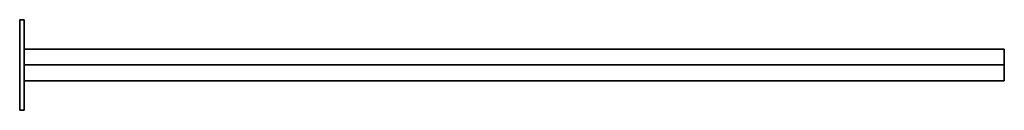
# Model space of a CAD drawing. Units: millimetres. Extents: x -653 to 3260, y -3260 to 60.
# Drawn here: x -653 to 653, y -60 to 60 of the extents above; entities that cross this region are included whole.
import ezdxf

# ---------------------------------------------------------------- set-up
doc = ezdxf.new("R2010")
doc.units = ezdxf.units.MM
doc.linetypes.add('SLD-Сплошная', pattern=[0])

msp = doc.modelspace()

# ---------------------------------------------------------------- linework, layer by layer
at = {"color": 7, "linetype": 'SLD-Сплошная', "lineweight": 35}
for p, q in [((-653, 60), (-647, 60)), ((-653, 50), (-653, 60)), ((-647, 60), (-647, 50)), ((-653, 50), (-653, -50)), ((-647, 50), (-647, -50)), ((653, 21), (-647, 21)), ((653, 17.25), (653, 21)), ((653, 3.75), (653, 17.25)), ((653, 0), (-647, 0)), ((653, 0), (653, 3.75)), ((653, 0), (653, -3.75)), ((653, -3.75), (653, -17.25)), ((-647, -21), (653, -21)), ((653, -17.25), (653, -21)), ((-653, -60), (-653, -50)), ((-647, -50), (-647, -60)), ((-647, -60), (-653, -60))]:
    msp.add_line(p, q, dxfattribs=at)

doc.saveas('drawing.dxf')
